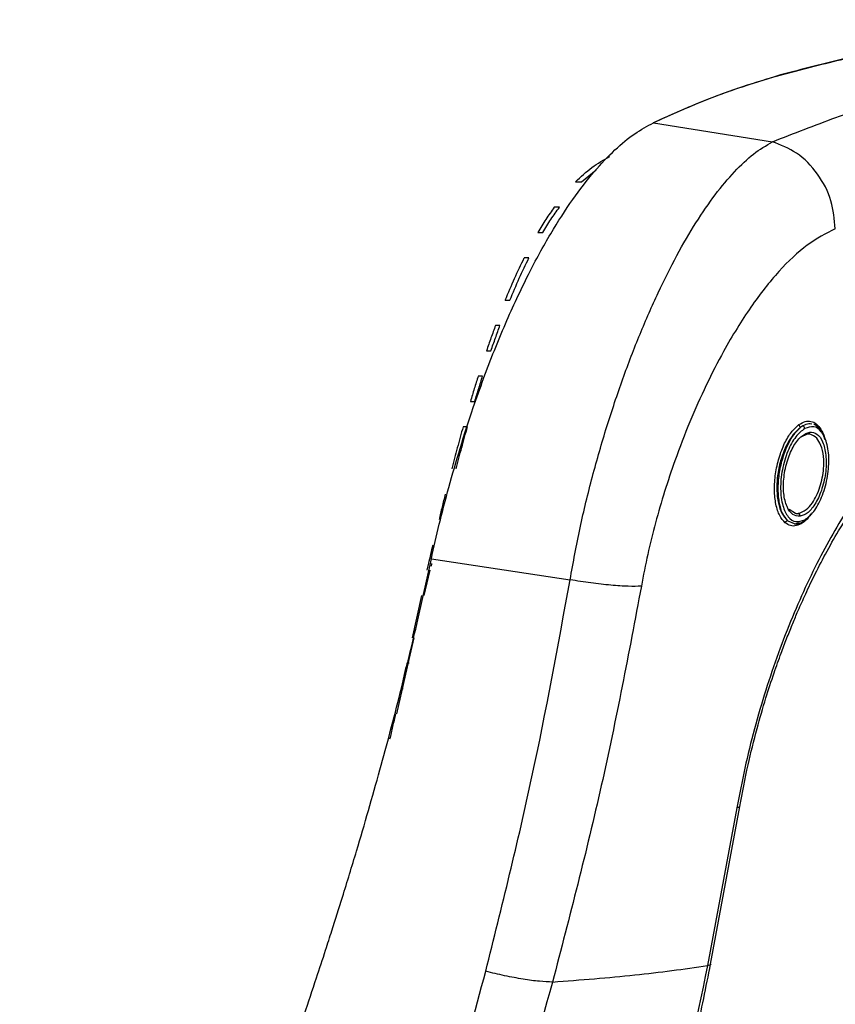
# Paper-space layout '_Right' of a CAD drawing. Units: millimetres. Extents: x -770 to -50, y -369 to 885.
# Drawn here: x -265 to -168, y 547 to 664 of the extents above; entities that cross this region are included whole.
import ezdxf

# ---------------------------------------------------------------- set-up
doc = ezdxf.new("R2010")
doc.units = ezdxf.units.MM

psp = doc.layouts.new('_Right')

# ---------------------------------------------------------------- linework, layer by layer
at = {"color": 7, "linetype": 'Continuous', "lineweight": 25}
for p, q in [((-189.81, 651.76), (-175.73, 649.51)), ((-198.34, 644.76), (-196.62, 646.18)), ((-199.05, 644.76), (-198.34, 644.76)), ((-200.95, 641.76), (-201.57, 641.76)), ((-203.51, 638.76), (-202.93, 638.76)), ((-204.56, 635.76), (-205.12, 635.76)), ((-207.36, 630.76), (-206.82, 630.76)), ((-207.99, 627.76), (-208.52, 627.76)), ((-209.58, 624.76), (-209.06, 624.76)), ((-210.05, 621.76), (-210.57, 621.76)), ((-211.49, 618.76), (-210.97, 618.76)), ((-211.84, 615.76), (-212.36, 615.76)), ((-172.12, 615.86), (-172.36, 615.7)), ((-171.62, 614.87), (-172.38, 614.51)), ((-171.31, 614.87), (-171.62, 614.87)), ((-173.76, 605.99), (-172.98, 605.51)), ((-173.91, 604.63), (-173.15, 604.3)), ((-172.57, 604.37), (-172.98, 604.26)), ((-217.72, 592.88), (-216.12, 600.13)), ((-216.61, 598.76), (-216.43, 599.59)), ((-216.12, 600.13), (-199.69, 597.63)), ((-216.42, 598.76), (-217.09, 595.76)), ((-216.29, 598.76), (-217.03, 595.76)), ((-217.29, 595.76), (-218.38, 590.76)), ((-218.2, 590.76), (-218.78, 588.2)), ((-218.79, 588.2), (-220.23, 581.76)), ((-219.03, 587.76), (-219.04, 587.7)), ((-218.76, 587.76), (-219.03, 587.76)), ((-219.68, 584.76), (-219.47, 584.76)), ((-179.93, 570.64), (-183.41, 551.94)), ((-183.04, 552.11), (-179.59, 570.79))]:
    psp.add_line(p, q, dxfattribs=at)
for centre, radius, start, end in [((-172.24, 616.03), 0.347, 182.4047, 250.1947), ((-173.91, 604.3), 0.326, 91.2581, 163.5073)]:
    psp.add_arc(centre, radius, start, end, dxfattribs=at)
for points, knots in [([(-175.26, 657.27), (-172.86, 657.91), (-168, 659.22), (-160.91, 660.68), (-155.55, 661.62), (-151.77, 662.2), (-149.36, 662.54), (-147.06, 662.84), (-144.87, 663.1), (-142.81, 663.32), (-140.28, 663.56), (-137.44, 663.78), (-135.26, 663.89), (-133.9, 663.94), (-133.16, 663.95), (-132.5, 663.96), (-131.96, 663.97), (-131.39, 663.96), (-130.79, 663.94), (-130.17, 663.91), (-129.65, 663.88), (-129.28, 663.86), (-129.23, 663.85), (-129.21, 663.85)], [0, 0, 0, 0, 0.0901145, 0.1822237, 0.2759286, 0.3131171, 0.3505001, 0.3880718, 0.4258306, 0.4637786, 0.5019212, 0.5759486, 0.6535238, 0.6786478, 0.7041309, 0.7299764, 0.7541279, 0.7719626, 0.8076764, 0.8483371, 0.8939397, 0.9444885, 1, 1, 1, 1]), ([(-154.69, 661.74), (-156.44, 661.45), (-160.49, 660.79), (-167.48, 659.36), (-172.69, 657.97), (-175.26, 657.29)], [0, 0, 0, 0, 0.278835, 0.643564, 1, 1, 1, 1]), ([(-189.81, 651.78), (-188.1, 652.55), (-184.82, 654.03), (-180.01, 655.85), (-176.8, 656.82), (-175.26, 657.29)], [0, 0, 0, 0, 0.360506, 0.693547, 1, 1, 1, 1]), ([(-175.26, 657.27), (-176.8, 656.8), (-180.01, 655.83), (-184.83, 654.01), (-188.11, 652.52), (-189.81, 651.76)], [0, 0, 0, 0, 0.306453, 0.639494, 1, 1, 1, 1]), ([(-175.73, 649.51), (-173.2, 650.5), (-168.15, 652.46), (-161.01, 654.92), (-156.2, 656.15), (-153.79, 656.76)], [0, 0, 0, 0, 0.333459, 0.66673, 1, 1, 1, 1]), ([(-216.12, 600.13), (-215.81, 601.49), (-215.18, 604.31), (-214.04, 608.69), (-212.7, 613.32), (-211.31, 617.63), (-209.94, 621.48), (-208.67, 624.8), (-207.36, 627.97), (-206.01, 630.97), (-204.23, 634.63), (-202.03, 638.66), (-199.41, 642.72), (-196.86, 646.02), (-194.41, 648.6), (-192.06, 650.55), (-190.55, 651.36), (-189.81, 651.76)], [0, 0, 0, 0, 0.056204, 0.116592, 0.181156, 0.249996, 0.300871, 0.351168, 0.401033, 0.450596, 0.499967, 0.59164, 0.679747, 0.76454, 0.846147, 0.924625, 1, 1, 1, 1]), ([(-199.69, 597.63), (-199.31, 599.69), (-198.57, 603.78), (-197.07, 609.89), (-195.37, 615.81), (-193.47, 621.48), (-191.42, 626.8), (-189.27, 631.69), (-187.05, 636.12), (-184.79, 640), (-182.5, 643.33), (-180.21, 646.05), (-177.96, 648.19), (-176.47, 649.07), (-175.73, 649.51)], [0, 0, 0, 0, 0.084609, 0.168767, 0.253262, 0.337005, 0.420747, 0.504373, 0.587289, 0.67046, 0.753062, 0.835308, 0.917954, 1, 1, 1, 1]), ([(-168.28, 639.21), (-168.38, 640.32), (-168.59, 642.62), (-170.26, 645.8), (-172.72, 648.33), (-174.75, 649.13), (-175.73, 649.51)], [0, 0, 0, 0, 0.24227, 0.5, 0.75773, 1, 1, 1, 1]), ([(-199.05, 644.76), (-198.41, 645.36), (-197.11, 646.59), (-195.7, 647.37), (-194.98, 647.76)], [0, 0, 0, 0, 0.490769, 1, 1, 1, 1]), ([(-201.57, 641.76), (-201.9, 641.29), (-202.56, 640.35), (-203.19, 639.29), (-203.51, 638.76)], [0, 0, 0, 0, 0.501847, 1, 1, 1, 1]), ([(-202.93, 638.76), (-202.61, 639.29), (-201.96, 640.35), (-201.29, 641.29), (-200.95, 641.76)], [0, 0, 0, 0, 0.498125, 1, 1, 1, 1]), ([(-168.28, 639.21), (-169.38, 638.64), (-171.6, 637.51), (-174.97, 634.31), (-178.3, 630.08), (-181.19, 625.4), (-183.58, 620.73), (-185.53, 616.39), (-187.16, 612.14), (-188.51, 608.12), (-189.59, 604.41), (-190.53, 600.65), (-191.01, 598.13), (-191.25, 596.87)], [0, 0, 0, 0, 0.123808, 0.248047, 0.37302, 0.498235, 0.582243, 0.666136, 0.749707, 0.812689, 0.875364, 0.937548, 1, 1, 1, 1]), ([(-207.36, 630.76), (-207, 631.63), (-206.27, 633.37), (-205.5, 634.97), (-205.12, 635.76)], [0, 0, 0, 0, 0.5005074, 1, 1, 1, 1]), ([(-206.82, 630.76), (-206.45, 631.63), (-205.72, 633.38), (-204.95, 634.97), (-204.56, 635.76)], [0, 0, 0, 0, 0.500607, 1, 1, 1, 1]), ([(-208.52, 627.76), (-208.7, 627.27), (-209.06, 626.28), (-209.41, 625.27), (-209.58, 624.76)], [0, 0, 0, 0, 0.499049, 1, 1, 1, 1]), ([(-209.06, 624.76), (-208.88, 625.27), (-208.53, 626.28), (-208.17, 627.27), (-207.99, 627.76)], [0, 0, 0, 0, 0.501008, 1, 1, 1, 1]), ([(-210.57, 621.76), (-210.73, 621.27), (-211.04, 620.28), (-211.34, 619.27), (-211.49, 618.76)], [0, 0, 0, 0, 0.499012, 1, 1, 1, 1]), ([(-210.97, 618.76), (-210.82, 619.27), (-210.51, 620.28), (-210.2, 621.27), (-210.05, 621.76)], [0, 0, 0, 0, 0.501036, 1, 1, 1, 1]), ([(-152.56, 617.63), (-153.35, 617.58), (-154.93, 617.49), (-157.45, 616.31), (-160.03, 614.41), (-162.66, 611.75), (-165.28, 608.39), (-167.66, 604.72), (-169.77, 600.95), (-171.62, 597.24), (-173.38, 593.25), (-175.03, 589.01), (-176.54, 584.58), (-177.88, 579.99), (-179.04, 575.32), (-179.63, 572.2), (-179.93, 570.64)], [0, 0, 0, 0, 0.082912, 0.16585, 0.248772, 0.331722, 0.414729, 0.497809, 0.560248, 0.622815, 0.685504, 0.748299, 0.811187, 0.87415, 0.937134, 1, 1, 1, 1]), ([(-212.36, 615.76), (-212.59, 614.94), (-213.05, 613.28), (-213.49, 611.6), (-213.71, 610.76)], [0, 0, 0, 0, 0.498656, 1, 1, 1, 1]), ([(-213.2, 610.76), (-212.97, 611.6), (-212.53, 613.29), (-212.07, 614.94), (-211.84, 615.76)], [0, 0, 0, 0, 0.501409, 1, 1, 1, 1]), ([(-174.22, 604.39), (-174.45, 604.65), (-174.9, 605.16), (-175.35, 606.52), (-175.53, 608.24), (-175.41, 610.18), (-174.97, 612.13), (-174.31, 613.85), (-173.48, 615.22), (-172.89, 615.75), (-172.59, 616.01)], [0, 0, 0, 0, 0.125515, 0.250719, 0.376472, 0.500947, 0.625771, 0.750646, 0.874083, 1, 1, 1, 1]), ([(-172.36, 615.7), (-172.67, 615.43), (-173.26, 614.93), (-174.08, 613.61), (-174.72, 612.01), (-175.14, 610.16), (-175.25, 608.3), (-175.07, 606.71), (-174.62, 605.39), (-174.16, 604.89), (-173.91, 604.63)], [0, 0, 0, 0, 0.1343049, 0.2492805, 0.3776837, 0.4990648, 0.6208033, 0.749333, 0.8645916, 1, 1, 1, 1]), ([(-173.91, 604.63), (-174.13, 604.89), (-174.54, 605.38), (-174.93, 606.69), (-175.08, 608.27), (-174.96, 610.11), (-174.56, 611.95), (-173.96, 613.56), (-173.2, 614.91), (-172.65, 615.42), (-172.36, 615.7)], [0, 0, 0, 0, 0.134526, 0.249778, 0.377612, 0.499364, 0.621163, 0.74959, 0.865248, 1, 1, 1, 1]), ([(-172.59, 616.01), (-172.34, 616.16), (-171.85, 616.45), (-171.15, 616.45), (-170.5, 616.15), (-169.97, 615.48), (-169.63, 614.86), (-169.53, 614.37), (-169.52, 614.31)], [0, 0, 0, 0, 0.193278, 0.388569, 0.584557, 0.773941, 0.971148, 1, 1, 1, 1]), ([(-171.07, 616.05), (-171.18, 616.08), (-171.52, 616.15), (-171.88, 615.97), (-172.12, 615.86)], [0, 0, 0, 0, 0.349479, 1, 1, 1, 1]), ([(-171.9, 615.54), (-171.9, 615.57), (-171.9, 615.64), (-171.95, 615.74), (-172.03, 615.82), (-172.09, 615.84), (-172.12, 615.86)], [0, 0, 0, 0, 0.241452, 0.499, 0.757096, 1, 1, 1, 1]), ([(-171.89, 604.74), (-171.53, 605.01), (-170.99, 605.42), (-170.33, 606.47), (-169.88, 607.4), (-169.51, 608.47), (-169.23, 609.61), (-169.07, 610.77), (-169.02, 611.9), (-169.1, 612.95), (-169.35, 614.17), (-169.9, 615.3), (-170.82, 615.92), (-171.53, 615.67), (-171.9, 615.54)], [0, 0, 0, 0, 0.124388, 0.188026, 0.250438, 0.313346, 0.376095, 0.437703, 0.499405, 0.561244, 0.625322, 0.749145, 0.873534, 1, 1, 1, 1]), ([(-169.5, 614.25), (-169.58, 614.51), (-169.78, 615.09), (-170.23, 615.66), (-170.59, 615.99), (-170.81, 616.02), (-170.83, 616.02)], [0, 0, 0, 0, 0.278622, 0.622451, 0.976201, 1, 1, 1, 1]), ([(-179.59, 570.79), (-179.28, 572.43), (-178.7, 575.52), (-177.62, 579.82), (-176.57, 583.46), (-175.6, 586.43), (-174.77, 588.76), (-174.05, 590.65), (-173.41, 592.25), (-172.71, 593.93), (-171.85, 595.85), (-170.75, 598.18), (-169.4, 600.8), (-167.65, 603.88), (-165.69, 606.88), (-163.74, 609.4), (-162.33, 610.95), (-161.28, 611.96), (-160.38, 612.74), (-159.34, 613.53), (-158.17, 614.2), (-156.9, 614.67), (-156.07, 614.66), (-155.63, 614.66)], [0, 0, 0, 0, 0.068929, 0.129429, 0.181408, 0.224852, 0.259766, 0.286159, 0.311774, 0.335176, 0.367018, 0.407262, 0.455854, 0.51032, 0.589287, 0.656392, 0.711721, 0.739136, 0.774874, 0.81895, 0.871233, 0.931609, 1, 1, 1, 1]), ([(-171.9, 615.54), (-172.26, 615.26), (-172.98, 614.71), (-173.79, 613.22), (-174.29, 611.81), (-174.57, 610.67), (-174.73, 609.51), (-174.77, 608.38), (-174.7, 607.33), (-174.45, 606.11), (-173.89, 604.99), (-172.97, 604.36), (-172.25, 604.61), (-171.89, 604.74)], [0, 0, 0, 0, 0.124604, 0.250109, 0.313005, 0.375812, 0.437357, 0.499084, 0.560948, 0.624829, 0.749012, 0.873848, 1, 1, 1, 1]), ([(-172.45, 605.16), (-172.75, 605.18), (-173.36, 605.24), (-173.93, 606.06), (-174.25, 607), (-174.39, 607.85), (-174.44, 608.8), (-174.37, 609.81), (-174.2, 610.84), (-173.93, 611.84), (-173.59, 612.77), (-173.05, 613.81), (-172.26, 614.8), (-171.62, 615.02), (-171.31, 615.12)], [0, 0, 0, 0, 0.124686, 0.250421, 0.313553, 0.376333, 0.438758, 0.49981, 0.561509, 0.626153, 0.687752, 0.749664, 0.874207, 1, 1, 1, 1]), ([(-172.68, 605.5), (-172.36, 605.61), (-171.79, 605.79), (-171.03, 606.64), (-170.48, 607.59), (-170.08, 608.61), (-169.8, 609.7), (-169.62, 610.95), (-169.64, 612.34), (-169.94, 613.59), (-170.5, 614.56), (-171.02, 614.76), (-171.31, 614.87)], [0, 0, 0, 0, 0.136032, 0.23939, 0.319778, 0.396765, 0.471159, 0.543851, 0.646815, 0.759458, 0.864969, 1, 1, 1, 1]), ([(-171.31, 615.12), (-171.01, 615.1), (-170.41, 615.04), (-169.84, 614.22), (-169.53, 613.27), (-169.39, 612.42), (-169.34, 611.48), (-169.4, 610.47), (-169.57, 609.44), (-169.84, 608.45), (-170.18, 607.52), (-170.72, 606.47), (-171.51, 605.47), (-172.14, 605.26), (-172.45, 605.16)], [0, 0, 0, 0, 0.124305, 0.250179, 0.313523, 0.37699, 0.439029, 0.499591, 0.561055, 0.625133, 0.686835, 0.749702, 0.873881, 1, 1, 1, 1]), ([(-171.31, 615.12), (-171.32, 615.08), (-171.33, 615.03), (-171.37, 614.96), (-171.41, 614.92), (-171.46, 614.89), (-171.53, 614.86), (-171.58, 614.87), (-171.62, 614.87)], [0, 0, 0, 0, 0.238832, 0.36787, 0.499809, 0.631777, 0.760896, 1, 1, 1, 1]), ([(-214.48, 607.76), (-214.6, 607.26), (-214.85, 606.27), (-215.09, 605.26), (-215.21, 604.76)], [0, 0, 0, 0, 0.499502, 1, 1, 1, 1]), ([(-172.98, 605.51), (-172.95, 605.5), (-172.85, 605.49), (-172.75, 605.5), (-172.68, 605.5)], [0, 0, 0, 0, 0.337148, 1, 1, 1, 1]), ([(-172.46, 605.16), (-172.45, 605.2), (-172.45, 605.25), (-172.48, 605.33), (-172.5, 605.38), (-172.54, 605.43), (-172.6, 605.48), (-172.65, 605.49), (-172.68, 605.5)], [0, 0, 0, 0, 0.239427, 0.368208, 0.499713, 0.63126, 0.760161, 1, 1, 1, 1]), ([(-172.13, 604.5), (-171.84, 604.67), (-171.49, 604.88), (-171.18, 605.36), (-171.13, 605.45)], [0, 0, 0, 0, 0.818157, 1, 1, 1, 1]), ([(-171.39, 605.12), (-171.41, 605.09), (-171.65, 604.74), (-172.16, 604.35), (-172.89, 603.99), (-173.6, 603.98), (-174.01, 604.25), (-174.22, 604.39)], [0, 0, 0, 0, 0.0178609, 0.2612973, 0.5059349, 0.7508571, 1, 1, 1, 1]), ([(-173.15, 604.3), (-173.13, 604.28), (-172.82, 604.14), (-172.46, 604.33), (-172.13, 604.5)], [0, 0, 0, 0, 0.088283, 1, 1, 1, 1]), ([(-171.89, 604.74), (-171.9, 604.71), (-171.91, 604.64), (-171.96, 604.57), (-172.03, 604.51), (-172.1, 604.51), (-172.13, 604.5)], [0, 0, 0, 0, 0.233328, 0.487548, 0.748578, 1, 1, 1, 1]), ([(-216.43, 599.59), (-216.34, 599.95), (-216.18, 600.68), (-216.01, 601.4), (-215.92, 601.76)], [0, 0, 0, 0, 0.500171, 1, 1, 1, 1]), ([(-216.09, 599.56), (-216.11, 599.48), (-216.13, 599.39), (-216.16, 599.29), (-216.16, 599.26)], [0, 0, 0, 0, 0.725593, 1, 1, 1, 1]), ([(-209.68, 551.27), (-207.77, 558.92), (-203.96, 574.23), (-201.11, 589.83), (-199.69, 597.63)], [0, 0, 0, 0, 0.4998383, 1, 1, 1, 1]), ([(-191.25, 596.87), (-191.74, 596.86), (-192.73, 596.83), (-194.82, 596.98), (-197.19, 597.24), (-198.86, 597.5), (-199.69, 597.63)], [0, 0, 0, 0, 0.245901, 0.5, 0.754098, 1, 1, 1, 1]), ([(-191.25, 596.87), (-192.74, 588.98), (-195.73, 573.2), (-199.76, 557.73), (-201.77, 550)], [0, 0, 0, 0, 0.5003482, 1, 1, 1, 1]), ([(-264.87, 451.46), (-264.01, 454.2), (-262.24, 459.83), (-259.34, 468.43), (-256.2, 477.42), (-253.13, 485.91), (-250.37, 493.37), (-247.94, 499.9), (-245.5, 506.41), (-243.36, 512.13), (-241.59, 516.91), (-240.11, 520.92), (-238.49, 525.34), (-236.8, 530), (-234.96, 535.17), (-233.09, 540.51), (-231.27, 545.83), (-229.83, 550.15), (-228.75, 553.45), (-227.72, 556.64), (-226.49, 560.55), (-224.55, 566.88), (-222.24, 574.93), (-219.8, 584.05), (-218.4, 590), (-217.72, 592.88)], [0, 0, 0, 0, 0.058263, 0.11954, 0.183818, 0.250767, 0.301983, 0.344529, 0.391269, 0.442167, 0.467591, 0.493923, 0.528213, 0.562275, 0.593546, 0.638401, 0.675989, 0.706363, 0.72957, 0.745647, 0.773537, 0.811561, 0.878233, 0.941025, 1, 1, 1, 1]), ([(-219.04, 587.7), (-219.15, 587.21), (-219.36, 586.23), (-219.58, 585.25), (-219.68, 584.76)], [0, 0, 0, 0, 0.499118, 1, 1, 1, 1]), ([(-220.36, 581.76), (-220.48, 581.26), (-220.71, 580.26), (-220.94, 579.26), (-221.06, 578.76)], [0, 0, 0, 0, 0.499111, 1, 1, 1, 1]), ([(-179.59, 570.79), (-179.61, 570.76), (-179.65, 570.69), (-179.84, 570.66), (-179.93, 570.64)], [0, 0, 0, 0, 0.521128, 1, 1, 1, 1]), ([(-183.41, 551.94), (-184.84, 545.15), (-187.7, 531.57), (-192.73, 511.49), (-199.07, 488.29), (-206.88, 462.09), (-212.88, 442.63), (-215.88, 432.9)], [0, 0, 0, 0, 0.166879, 0.333674, 0.500389, 0.750268, 1, 1, 1, 1]), ([(-215.3, 433.16), (-214.56, 435.58), (-213.13, 440.28), (-211.11, 446.87), (-209.37, 452.57), (-207.95, 457.23), (-206.74, 461.22), (-205.62, 464.94), (-203.81, 470.96), (-201.34, 479.31), (-198.42, 489.45), (-195.73, 499.06), (-193.36, 507.86), (-191.57, 514.75), (-190.22, 520.11), (-189.13, 524.54), (-187.82, 530.05), (-186.3, 536.66), (-184.66, 544.12), (-183.59, 549.41), (-183.04, 552.11)], [0, 0, 0, 0, 0.062197, 0.120653, 0.169369, 0.208343, 0.23992, 0.271466, 0.303515, 0.39361, 0.484048, 0.560789, 0.63638, 0.70533, 0.733413, 0.770133, 0.815749, 0.870262, 0.933679, 1, 1, 1, 1]), ([(-201.77, 550), (-198.44, 550.26), (-191.88, 550.75), (-186.21, 551.55), (-183.41, 551.94)], [0, 0, 0, 0, 0.506438, 1, 1, 1, 1]), ([(-183.04, 552.11), (-183.04, 552.11), (-183.02, 552.06), (-183.13, 552), (-183.32, 551.96), (-183.41, 551.94)], [0, 0, 0, 0, 0.011486, 0.529188, 1, 1, 1, 1]), ([(-252.62, 422.36), (-252.23, 423.51), (-251.41, 425.86), (-250.15, 429.48), (-248.82, 433.29), (-247.53, 436.94), (-246.3, 440.42), (-245.01, 444.06), (-243.47, 448.4), (-241.64, 453.54), (-239.76, 458.79), (-237.76, 464.42), (-235.44, 470.92), (-232.83, 478.3), (-230.01, 486.31), (-226.57, 496.21), (-222.46, 508.34), (-217.9, 522.5), (-213.56, 536.79), (-210.97, 546.44), (-209.68, 551.27)], [0, 0, 0, 0, 0.026876, 0.055216, 0.085018, 0.116281, 0.141092, 0.166678, 0.202051, 0.243067, 0.287592, 0.325478, 0.375202, 0.440394, 0.49855, 0.562807, 0.671675, 0.780977, 0.890437, 1, 1, 1, 1]), ([(-201.77, 550), (-202.26, 550.02), (-203.26, 550.05), (-205.22, 550.32), (-207.4, 550.72), (-208.93, 551.09), (-209.68, 551.27)], [0, 0, 0, 0, 0.246493, 0.5, 0.753507, 1, 1, 1, 1]), ([(-201.77, 550), (-203.55, 543.71), (-207.11, 531.1), (-213.17, 512.48), (-219.44, 494.25), (-225.82, 476.37), (-232.26, 458.47), (-238.87, 439.97), (-243.25, 427.3), (-245.5, 420.81)], [0, 0, 0, 0, 0.142792, 0.285676, 0.428599, 0.565918, 0.70327, 0.848002, 1, 1, 1, 1])]:
    psp.add_open_spline(points, degree=3, knots=knots, dxfattribs=at)

doc.saveas('drawing.dxf')
